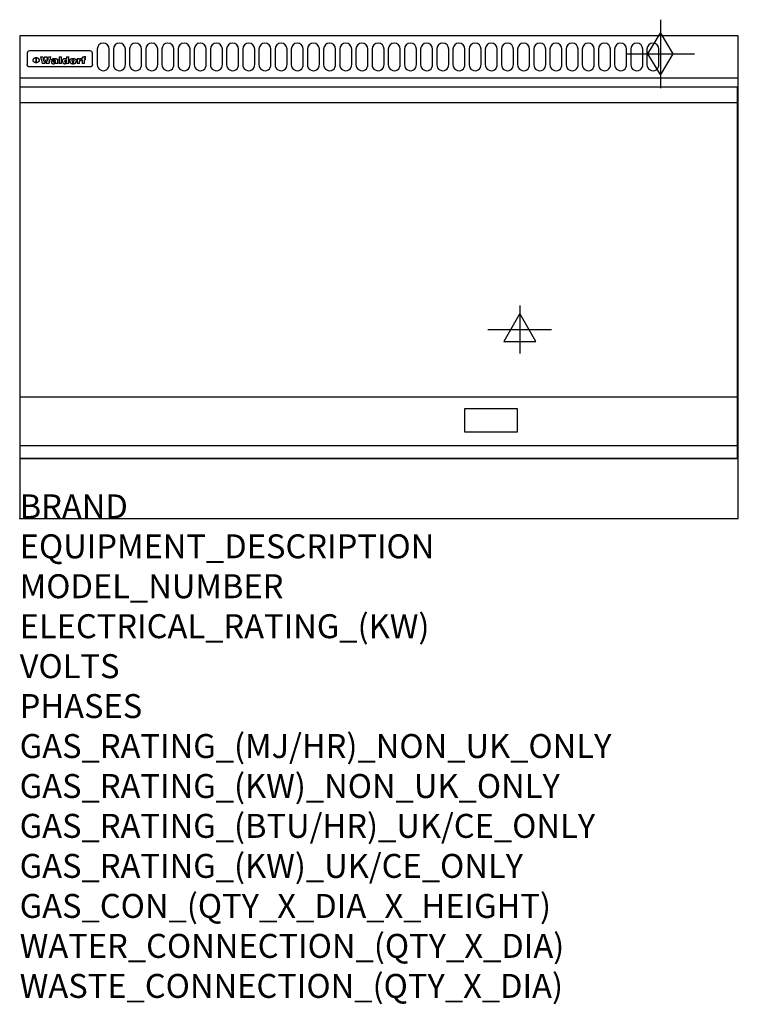
# Model space of a CAD drawing. Extents: x 0 to 1200, y -811 to 832.
import ezdxf

# ---------------------------------------------------------------- set-up
doc = ezdxf.new("R2010")
doc.units = 0
doc.header["$LTSCALE"] = 2.5
doc.layers.get('0').update_dxf_attribs({"linetype": 'CONTINUOUS'})
for name, color, linetype in [('Moffat_2D_Electrical', 6, 'CONTINUOUS'), ('Moffat_2D_Hyd', 3, 'CONTINUOUS'), ('Moffat_Detail', 5, 'CONTINUOUS'), ('Moffat_Profile', 1, 'CONTINUOUS')]:
    doc.layers.add(name, color=color, linetype=linetype)
doc.layers.add('Moffat_Notes', color=2, linetype='CONTINUOUS', plot=False)
doc.styles.get("Standard").update_dxf_attribs({"font": 'txt.shx'})

# ---------------------------------------------------------------- blocks, each defined once
blk = doc.blocks.new('GAS_CONNECTION')
at = {"layer": 'Moffat_2D_Hyd'}
for p, q in [((0, 57.1), (0, -57.1)), ((-57.1, 0), (57.1, 0))]:
    blk.add_line(p, q, dxfattribs=at)
blk.add_lwpolyline([(0, -35.7), (21.4, 0), (0, 35.7), (-21.4, 0), (0, -35.7)], dxfattribs=at)
blk = doc.blocks.new('ELECTRICAL CONNECTION')
at = {"layer": 'Moffat_2D_Electrical'}
for p, q in [((0, 40), (0, -40)), ((0, 26.7), (-26.7, -20)), ((26.7, -20), (0, 26.7)), ((-53.3, 0), (53.3, 0)), ((-26.7, -20), (26.7, -20))]:
    blk.add_line(p, q, dxfattribs=at)

msp = doc.modelspace()

# ---------------------------------------------------------------- linework, layer by layer
msp.add_point((0, 0))
at = {"layer": 'Moffat_Detail'}
for p, q in [((12.5, 776.5), (12.5, 776.1)), ((12.5, 776.1), (12.5, 773.6)), ((12.5, 773.6), (12.5, 759.5)), ((117.5, 780), (16.5, 780)), ((121.5, 776.1), (121.5, 776.5)), ((121.5, 773.6), (121.5, 776.1)), ((121.5, 759.5), (121.5, 773.6)), ((12.5, 759.5), (12.5, 757.1)), ((27.3, 760.3), (27.3, 768.9)), ((27.8, 768.9), (27.8, 760.3)), ((34.6, 770.3), (38.7, 770.3)), ((42, 759), (37.8, 759)), ((41.7, 770.3), (45.2, 770.3)), ((49, 759), (44.9, 759)), ((48.1, 770.3), (52.1, 770.3)), ((57.2, 764.6), (53.4, 764.6)), ((59.5, 765.3), (59.5, 765.3)), ((59.8, 764.7), (59.8, 764.7)), ((59.8, 762.4), (59.8, 762.1)), ((63.9, 759), (60.1, 759)), ((63.5, 759.9), (63.5, 764.4)), ((63.9, 759), (63.9, 759.2)), ((65.8, 770.3), (65.8, 759)), ((65.8, 770.3), (69.7, 770.3)), ((69.7, 759), (65.8, 759)), ((69.7, 759), (69.7, 770.3)), ((78.3, 770.3), (78.3, 766.3)), ((78.3, 770.3), (82, 770.3)), ((78.6, 760), (78.6, 759)), ((82, 759), (78.6, 759)), ((82, 759), (82, 770.3)), ((96, 767.2), (99.5, 767.2)), ((96, 767.2), (96, 759)), ((99.8, 759), (96, 759)), ((99.5, 765.6), (99.5, 767.2)), ((99.8, 759), (99.8, 762.3)), ((102.5, 767.4), (102.8, 767.4)), ((102.8, 764.1), (102.8, 767.4)), ((103.4, 767.2), (104.6, 767.2)), ((103.4, 767.2), (103.4, 765.3)), ((104.6, 765.3), (103.4, 765.3)), ((104.6, 767.7), (104.6, 767.2)), ((104.6, 765.3), (104.6, 759)), ((108.4, 759), (104.6, 759)), ((107.9, 770.6), (110, 770.6)), ((108.4, 767.2), (110, 767.2)), ((110, 765.3), (108.4, 765.3)), ((108.4, 759), (108.4, 765.3)), ((110, 768.4), (110, 770.6)), ((110, 765.3), (110, 767.2)), ((121.5, 757.1), (121.5, 759.5)), ((117.5, 753.3), (16.5, 753.3)), ((1, 694), (1198, 694)), ((1, 203), (1198, 203)), ((1, 121.5), (1198, 121.5))]:
    msp.add_line(p, q, dxfattribs=at)
for points in [[(129.5, 783), (129.5, 757, 1.03045), (149.5, 757.6), (149.5, 783, 1), (129.5, 783, 1)], [(156.5, 783), (156.5, 757, 1.03045), (176.5, 757.6), (176.5, 783, 1), (156.5, 783, 1)], [(183.5, 783), (183.5, 757, 1.03045), (203.5, 757.6), (203.5, 783, 1), (183.5, 783, 1)], [(210.5, 783), (210.5, 757, 1.03045), (230.5, 757.6), (230.5, 783, 1), (210.5, 783, 1)], [(237.5, 783), (237.5, 757, 1.03045), (257.5, 757.6), (257.5, 783, 1), (237.5, 783, 1)], [(264.5, 783), (264.5, 757, 1.03045), (284.5, 757.6), (284.5, 783, 1), (264.5, 783, 1)], [(291.5, 783), (291.5, 757, 1.03045), (311.5, 757.6), (311.5, 783, 1), (291.5, 783, 1)], [(318.5, 783), (318.5, 757, 1.03045), (338.5, 757.6), (338.5, 783, 1), (318.5, 783, 1)], [(345.5, 783), (345.5, 757, 1.03045), (365.5, 757.6), (365.5, 783, 1), (345.5, 783, 1)], [(372.5, 783), (372.5, 757, 1.03045), (392.5, 757.6), (392.5, 783, 1), (372.5, 783, 1)], [(399.5, 783), (399.5, 757, 1.03045), (419.5, 757.6), (419.5, 783, 1), (399.5, 783, 1)], [(426.5, 783), (426.5, 757, 1.03045), (446.5, 757.6), (446.5, 783, 1), (426.5, 783, 1)], [(453.5, 783), (453.5, 757, 1.03045), (473.5, 757.6), (473.5, 783, 1), (453.5, 783, 1)], [(480.5, 783), (480.5, 757, 1.03045), (500.5, 757.6), (500.5, 783, 1), (480.5, 783, 1)], [(507.5, 783), (507.5, 757, 1.03045), (527.5, 757.6), (527.5, 783, 1), (507.5, 783, 1)], [(534.5, 783), (534.5, 757, 1.03045), (554.5, 757.6), (554.5, 783, 1), (534.5, 783, 1)], [(561.5, 783), (561.5, 757, 1.03045), (581.5, 757.6), (581.5, 783, 1), (561.5, 783, 1)], [(588.5, 783), (588.5, 757, 1.03045), (608.5, 757.6), (608.5, 783, 1), (588.5, 783, 1)], [(615.5, 783), (615.5, 757, 1.03045), (635.5, 757.6), (635.5, 783, 1), (615.5, 783, 1)], [(642.5, 783), (642.5, 757, 1.03045), (662.5, 757.6), (662.5, 783, 1), (642.5, 783, 1)], [(669.5, 783), (669.5, 757, 1.03045), (689.5, 757.6), (689.5, 783, 1), (669.5, 783, 1)], [(696.5, 783), (696.5, 757, 1.03045), (716.5, 757.6), (716.5, 783, 1), (696.5, 783, 1)], [(723.5, 783), (723.5, 757, 1.03045), (743.5, 757.6), (743.5, 783, 1), (723.5, 783, 1)], [(750.5, 783), (750.5, 757, 1.03045), (770.5, 757.6), (770.5, 783, 1), (750.5, 783, 1)], [(777.5, 783), (777.5, 757, 1.03045), (797.5, 757.6), (797.5, 783, 1), (777.5, 783, 1)], [(804.5, 783), (804.5, 757, 1.03045), (824.5, 757.6), (824.5, 783, 1), (804.5, 783, 1)], [(831.5, 783), (831.5, 757, 1.03045), (851.5, 757.6), (851.5, 783, 1), (831.5, 783, 1)], [(858.5, 783), (858.5, 757, 1.03045), (878.5, 757.6), (878.5, 783, 1), (858.5, 783, 1)], [(885.5, 783), (885.5, 757, 1.03045), (905.5, 757.6), (905.5, 783, 1), (885.5, 783, 1)], [(912.5, 783), (912.5, 757, 1.03045), (932.5, 757.6), (932.5, 783, 1), (912.5, 783, 1)], [(939.5, 783), (939.5, 757, 1.03045), (959.5, 757.6), (959.5, 783, 1), (939.5, 783, 1)], [(966.5, 783), (966.5, 757, 1.03045), (986.5, 757.6), (986.5, 783, 1), (966.5, 783, 1)], [(993.5, 783), (993.5, 757, 1.03045), (1013.5, 757.6), (1013.5, 783, 1), (993.5, 783, 1)], [(1020.5, 783), (1020.5, 757, 1.03045), (1040.5, 757.6), (1040.5, 783, 1), (1020.5, 783, 1)], [(1047.5, 783), (1047.5, 757, 1.03045), (1067.5, 757.6), (1067.5, 783, 1), (1047.5, 783, 1)]]:
    msp.add_lwpolyline(points, format="xyb", dxfattribs=at)
at = {"layer": 'Moffat_Detail', "flags": 128}
for points in [[(15, 753.6), (14.7, 753.7), (14.5, 753.8), (14.2, 754), (14, 754.1), (13.8, 754.3), (13.6, 754.5), (13.4, 754.7), (13.2, 754.9), (13, 755.2), (12.9, 755.4), (12.8, 755.7), (12.7, 756), (12.6, 756.2), (12.5, 756.5), (12.5, 756.8), (12.5, 757.1)], [(22.5, 764.5), (22.5, 764.8), (22.5, 765), (22.6, 765.3), (22.7, 765.6), (22.7, 765.9), (22.9, 766.1), (23, 766.4), (23.1, 766.6), (23.3, 766.9), (23.5, 767.1), (23.7, 767.3), (23.9, 767.5), (24.1, 767.7), (24.3, 767.9), (24.6, 768.1), (24.8, 768.3), (25.1, 768.4), (25.4, 768.5), (25.7, 768.6), (26, 768.7), (26.3, 768.8), (26.6, 768.9), (26.9, 768.9), (27.3, 768.9)], [(27.3, 760.3), (26.9, 760.3), (26.6, 760.4), (26.3, 760.4), (26, 760.5), (25.7, 760.6), (25.4, 760.7), (25.1, 760.8), (24.8, 760.9), (24.6, 761.1), (24.3, 761.2), (24.1, 761.4), (23.9, 761.6), (23.7, 761.8), (23.5, 762), (23.3, 762.2), (23.1, 762.4), (23, 762.7), (22.9, 762.9), (22.7, 763.2), (22.7, 763.4), (22.6, 763.7), (22.5, 764), (22.5, 764.2), (22.5, 764.5)], [(27.8, 768.9), (28.1, 768.9), (28.4, 768.9), (28.7, 768.8), (29, 768.7), (29.3, 768.6), (29.6, 768.5), (29.9, 768.4), (30.2, 768.3), (30.4, 768.1), (30.7, 767.9), (30.9, 767.7), (31.1, 767.5), (31.3, 767.3), (31.5, 767.1), (31.7, 766.9), (31.9, 766.6), (32, 766.4), (32.1, 766.1), (32.3, 765.9), (32.3, 765.6), (32.4, 765.3), (32.5, 765), (32.5, 764.8), (32.5, 764.5)], [(32.5, 764.5), (32.5, 764.2), (32.5, 764), (32.4, 763.7), (32.3, 763.4), (32.3, 763.2), (32.1, 762.9), (32, 762.7), (31.9, 762.4), (31.7, 762.2), (31.5, 762), (31.3, 761.8), (31.1, 761.6), (30.9, 761.4), (30.7, 761.2), (30.4, 761.1), (30.2, 760.9), (29.9, 760.8), (29.6, 760.7), (29.3, 760.6), (29, 760.5), (28.7, 760.4), (28.4, 760.4), (28.1, 760.3), (27.8, 760.3)], [(121.5, 757.1), (121.5, 756.8), (121.5, 756.5), (121.4, 756.2), (121.3, 756), (121.2, 755.7), (121.1, 755.4), (121, 755.2), (120.8, 754.9), (120.6, 754.7), (120.4, 754.5), (120.2, 754.3), (120, 754.1), (119.8, 754), (119.5, 753.8), (119.3, 753.7), (119, 753.6)], [(16.5, 753.3), (16.1, 753.3), (15.7, 753.4), (15.3, 753.4), (15, 753.6)], [(119, 753.6), (118.7, 753.4), (118.3, 753.4), (117.9, 753.3), (117.5, 753.3)]]:
    msp.add_lwpolyline(points, dxfattribs=at)
at = {"layer": 'Moffat_Detail'}
for points in [[(1198, 100), (1, 100), (1, 720), (1198, 720)], [(742.8, 144.5), (831.3, 144.5), (831.3, 183), (742.8, 183)]]:
    msp.add_lwpolyline(points, close=True, dxfattribs=at)
for centre, major_axis, ratio, start_param, end_param in [((16.5, 776.5), (-4, 0), 0.866025, 4.712389, 6.283185), ((117.5, 776.5), (4, 0), 0.866025, 0, 1.570796), ((36.2, 793.1), (-12.1, 57.2), 0.115401, 1.957335, 2.184819), ((39.8, 793.1), (8.3, -57.2), 0.081873, 5.111411, 5.258321), ((40.5, 793.1), (9.8, 57.2), 0.095295, 4.170858, 4.317769), ((43.2, 793.1), (-9.2, -57.2), 0.089618, 0.946737, 1.082967), ((43.6, 793.1), (-9.5, 57.2), 0.09282, 2.05754, 2.19377), ((46.4, 793.1), (9.3, -57.2), 0.090857, 5.108549, 5.255459), ((47.1, 793.1), (8.1, 57.2), 0.079858, 4.16586, 4.312771), ((50.6, 793.1), (-11.9, -57.2), 0.113882, 0.956097, 1.183581), ((53.4, 793.1), (5.6, 57.2), 0.055651, 4.126897, 4.140913), ((52.8, 793.1), (-2.5, 57.2), 0.025591, 2.160584, 2.16673), ((52.2, 793.1), (-9.6, 57.2), 0.093749, 2.152075, 2.165164), ((54.2, 793.1), (18.6, 57.2), 0.165404, 4.189319, 4.200965), ((50.9, 793.1), (-23.3, 57.1), 0.194381, 2.101775, 2.112984), ((55.2, 793.1), (43, 56.1), 0.25987, 4.343559, 4.352682), ((53.4, 793.1), (6.5, 57.2), 0.064641, 4.198044, 4.211249), ((48.6, 793.1), (-46.9, 55.9), 0.264454, 1.973584, 1.982592), ((53.2, 793.1), (19.2, 57.2), 0.169083, 4.260536, 4.271857), ((56.1, 793.1), (70.2, 54.3), 0.260447, 4.481081, 4.482969), ((52.7, 793.1), (38.4, 56.4), 0.251437, 4.384455, 4.394363), ((56.7, 793.1), (92.7, 52.9), 0.234951, 4.548304, 4.553022), ((46, 793.1), (-73.1, 54.1), 0.25768, 1.86586, 1.870605), ((51.6, 793.1), (68.1, 54.4), 0.262167, 4.542362, 4.550386), ((41.1, 793.1), (-117.5, 52), 0.204617, 1.77256, 1.777782), ((57.9, 793.1), (137.5, 51.4), 0.183066, 4.618103, 4.622349), ((47.1, 793.1), (171.6, 50.8), 0.153536, 4.711284, 4.711442), ((50.1, 793.1), (103.1, 52.5), 0.221899, 4.644434, 4.64947), ((59.3, 793.1), (201.5, 50.5), 0.133732, 4.65719, 4.660806), ((28.2, 793.1), (-228.9, 50.3), 0.119322, 1.713758, 1.716924), ((47.1, 793.1), (164.4, 50.9), 0.159069, 4.712693, 4.716471), ((60.9, 793.1), (292.2, 50), 0.095174, 4.678021, 4.681008), ((-34.4, 793.1), (-752.4, 49.7), 0.037879, 1.693205, 1.694313), ((42.7, 793.1), (248, 50.2), 0.110898, 4.743263, 4.746097), ((239.5, 793.1), (1517.1, 49.6), 0.018848, 4.590755, 4.591072), ((62.3, 793.1), (385.1, 49.8), 0.073106, 4.687841, 4.68957), ((33, 793.1), (419.8, 49.8), 0.06724, 4.760567, 4.762456), ((57.9, 793.1), (-13.8, -57.2), 0.129036, 1.012618, 1.017815), ((55.2, 793.1), (22.9, -57.1), 0.191942, 5.224849, 5.235881), ((108.9, 793.1), (432, 49.8), 0.0654, 4.58415, 4.585891), ((61, 793.1), (66.1, 54.5), 0.263696, 4.437831, 4.444759), ((57, 793.1), (-30.7, -56.8), 0.228764, 1.174057, 1.18459), ((57.1, 793.1), (-7.7, -57.2), 0.075574, 1.059217, 1.061261), ((64.1, 793.1), (515.2, 49.7), 0.055044, 4.69372, 4.695135), ((44.2, 793.1), (-169.3, 50.9), 0.15527, 1.694039, 1.697981), ((-7, 793.1), (1110.6, 49.6), 0.025722, 4.769284, 4.770072), ((65.8, 793.1), (155.6, 51.1), 0.166311, 4.6044, 4.610066), ((56, 793.1), (102.4, 52.5), 0.222801, 4.613084, 4.614656), ((81.1, 793.1), (197.7, 50.5), 0.136017, 4.558661, 4.562143), ((52.9, 793.1), (296.9, 50), 0.093749, 4.712637, 4.715153), ((-11.3, 793.1), (-858.7, 49.6), 0.033222, 1.653283, 1.653441), ((61.7, 793.1), (314.8, 50), 0.088692, 4.686369, 4.686684), ((61.7, 793.1), (322.4, 50), 0.086718, 4.687324, 4.69031), ((92.6, 793.1), (429.4, 49.8), 0.065786, 4.624035, 4.625927), ((-52.8, 793.1), (1889.2, 49.6), 0.015141, 4.770823, 4.770981), ((68.1, 793.1), (206, 50.5), 0.131158, 4.63262, 4.636554), ((63.8, 793.1), (114, 52.1), 0.208712, 4.569526, 4.569683), ((75.3, 793.1), (146.9, 51.2), 0.174015, 4.536328, 4.538543), ((82.3, 793.1), (-1288.1, 49.6), 0.022189, 1.553095, 1.553409), ((156.4, 793.1), (-1660.2, 49.6), 0.017226, 1.512322, 1.512794), ((70.1, 793.1), (100.9, 52.6), 0.224611, 4.482667, 4.488993), ((62.8, 793.1), (-216.9, 50.4), 0.125291, 1.581661, 1.584648), ((66.9, 793.1), (102.4, 52.5), 0.222801, 4.519783, 4.525301), ((60, 793.1), (119.4, 51.9), 0.202417, 4.615998, 4.621028), ((66.3, 793.1), (164.4, 50.9), 0.159069, 4.619441, 4.623217), ((63.5, 793.1), (55.3, 55.3), 0.267949, 4.377275, 4.377591), ((67.3, 793.1), (73.6, 54), 0.25723, 4.418721, 4.426938), ((90.2, 793.1), (-528, 49.7), 0.053742, 1.517341, 1.518758), ((61.8, 793.1), (30.6, 56.8), 0.228452, 4.238215, 4.247983), ((60, 793.1), (-27.3, 56.9), 0.214652, 1.976624, 1.987157), ((59.7, 793.1), (32.5, 56.7), 0.235222, 4.3191, 4.326016), ((60.2, 793.1), (6.7, 57.2), 0.066505, 4.133361, 4.147374), ((59.4, 793.1), (-7.9, 57.2), 0.07749, 2.123667, 2.126657), ((58.4, 793.1), (-13.3, 57.2), 0.125639, 2.163832, 2.179958), ((78.4, 793.1), (-321.5, 50), 0.086957, 1.527211, 1.529258), ((72, 793.1), (-203.7, 50.5), 0.132462, 1.548566, 1.552502), ((68, 793.1), (-124.8, 51.7), 0.19635, 1.600887, 1.605924), ((66.3, 793.1), (-88.1, 53.2), 0.240603, 1.668887, 1.670303), ((65.3, 793.1), (-65.9, 54.5), 0.263833, 1.741061, 1.749871), ((64.3, 793.1), (-35.9, 56.6), 0.245476, 1.903977, 1.913099), ((63.7, 793.1), (15.6, -57.2), 0.143886, 5.169919, 5.180611), ((63.5, 793.1), (5, -57.2), 0.050176, 5.215542, 5.229533), ((63.5, 793.1), (1.8, -57.2), 0.01784, 5.233387, 5.237788), ((62.3, 793.1), (11.6, -57.2), 0.110898, 5.309416, 5.317631), ((58.3, 793.1), (-49, 55.7), 0.266048, 1.968618, 1.974626), ((71.6, 793.1), (7.6, 57.2), 0.075145, 4.181513, 4.194876), ((71.5, 793.1), (2.7, 57.2), 0.02741, 4.158499, 4.172809), ((71.3, 793.1), (-1.5, 57.2), 0.015141, 2.125594, 2.130785), ((71.2, 793.1), (-3.9, 57.2), 0.038713, 2.12857, 2.142732), ((70.8, 793.1), (-10.4, 57.2), 0.100388, 2.127132, 2.140044), ((71.6, 793.1), (14.2, 57.2), 0.132942, 4.217947, 4.230209), ((70.4, 793.1), (-16.7, 57.2), 0.151836, 2.113922, 2.125898), ((71.5, 793.1), (22.5, 57.1), 0.189973, 4.271929, 4.283091), ((69.6, 793.1), (-26, 57), 0.208712, 2.075169, 2.085893), ((71.3, 793.1), (32.6, 56.7), 0.23556, 4.342821, 4.353042), ((68.7, 793.1), (-37.1, 56.5), 0.24862, 2.01897, 2.028757), ((71, 793.1), (41.8, 56.2), 0.25802, 4.407996, 4.411456), ((70.7, 793.1), (52.3, 55.5), 0.267543, 4.46898, 4.478419), ((67.5, 793.1), (-49.8, 55.7), 0.266482, 1.957011, 1.963804), ((65.4, 793.1), (-71.1, 54.2), 0.259631, 1.869426, 1.877173), ((69.6, 793.1), (79.8, 53.6), 0.25057, 4.588067, 4.595306), ((60.7, 793.1), (-114, 52.1), 0.208712, 1.776748, 1.782285), ((67.3, 793.1), (126.6, 51.7), 0.194381, 4.683066, 4.688103), ((51.1, 793.1), (-197.7, 50.5), 0.136017, 1.721992, 1.725474), ((59.8, 793.1), (262.6, 50.1), 0.105184, 4.747203, 4.74988), ((-7.4, 793.1), (-687, 49.7), 0.04145, 1.693702, 1.69481), ((14.6, 793.1), (1049.6, 49.6), 0.027212, 4.768674, 4.769147), ((75.4, 793.1), (-7.5, -57.2), 0.074301, 1.030258, 1.04378), ((75.3, 793.1), (-1.3, -57.2), 0.013151, 1.0148, 1.020776), ((75, 793.1), (4.4, -57.2), 0.043702, 5.265351, 5.279668), ((75.7, 793.1), (-22.6, -57.1), 0.190252, 1.109071, 1.119132), ((74.3, 793.1), (18.4, -57.2), 0.164024, 5.23019, 5.241524), ((110.7, 793.1), (-608.3, 49.7), 0.046748, 1.516571, 1.51783), ((73.3, 793.1), (-35.6, 56.6), 0.244573, 2.0002, 2.003034), ((206.8, 793.1), (1087.7, 49.6), 0.026261, 4.590174, 4.590491), ((75.8, 793.1), (65.2, 54.6), 0.26432, 4.491487, 4.49809), ((71.6, 793.1), (-64.6, 54.6), 0.264702, 1.852107, 1.860141), ((119.3, 793.1), (361.1, 49.9), 0.077793, 4.580942, 4.583), ((75.1, 793.1), (272.7, 50.1), 0.101547, 4.697199, 4.699872), ((87.1, 793.1), (-191.5, 50.6), 0.139796, 1.550929, 1.55455), ((57.2, 793.1), (-273.9, 50.1), 0.101131, 1.658507, 1.660713), ((95.4, 793.1), (158.8, 51), 0.163614, 4.541237, 4.545511), ((78.7, 793.1), (-321.5, 50), 0.086957, 1.578175, 1.580218), ((93.3, 793.1), (231.9, 50.3), 0.117913, 4.615403, 4.618397), ((84.8, 793.1), (-148.6, 51.2), 0.172511, 1.576996, 1.577783), ((81.9, 793.1), (-91.8, 53), 0.235994, 1.653744, 1.660354), ((88.8, 793.1), (100.3, 52.6), 0.225358, 4.480428, 4.483117), ((77.7, 793.1), (-70.5, 54.2), 0.260167, 1.764324, 1.771713), ((81.8, 793.1), (61.6, 54.8), 0.266377, 4.411213, 4.418617), ((86.5, 793.1), (79.3, 53.7), 0.251155, 4.432219, 4.439651), ((80.5, 793.1), (-61.6, 54.9), 0.266408, 1.758066, 1.767034), ((77.8, 793.1), (-30.1, 56.8), 0.226427, 1.978456, 1.981757), ((79.6, 793.1), (24.3, 57), 0.200106, 4.212969, 4.223361), ((77.9, 793.1), (-16.4, 57.2), 0.149882, 2.057924, 2.069086), ((83.7, 793.1), (51.5, 55.6), 0.267285, 4.327441, 4.337394), ((80.1, 793.1), (-49.9, 55.7), 0.266551, 1.823201, 1.824931), ((78.7, 793.1), (8.2, 57.2), 0.0807, 4.149744, 4.163119), ((78.2, 793.1), (-4.2, 57.2), 0.041882, 2.109094, 2.124033), ((78.4, 793.1), (1.7, 57.2), 0.017226, 4.152046, 4.156608), ((83.8, 793.1), (9, 57.2), 0.088184, 4.186201, 4.199249), ((83.7, 793.1), (2.8, 57.2), 0.027714, 4.159472, 4.173624), ((83.5, 793.1), (-1.5, 57.2), 0.015614, 2.124625, 2.134692), ((83.2, 793.1), (-7, 57.2), 0.069544, 2.126571, 2.139948), ((83.8, 793.1), (16.7, 57.2), 0.151836, 4.229671, 4.241618), ((82.8, 793.1), (-14.2, 57.2), 0.132942, 2.115411, 2.127694), ((82.2, 793.1), (-23.3, 57.1), 0.194381, 2.081595, 2.092785), ((83.7, 793.1), (26.4, 57), 0.210674, 4.294745, 4.305593), ((81.3, 793.1), (-34.4, 56.6), 0.241175, 2.026635, 2.036888), ((83.5, 793.1), (39, 56.4), 0.252891, 4.381399, 4.391148), ((80, 793.1), (-50.1, 55.7), 0.266651, 1.946823, 1.955822), ((83.1, 793.1), (52.2, 55.5), 0.267498, 4.464093, 4.47007), ((82.5, 793.1), (69.2, 54.3), 0.261267, 4.545202, 4.552596), ((78.4, 793.1), (-66.6, 54.5), 0.263322, 1.879754, 1.88639), ((81.5, 793.1), (94.6, 52.9), 0.232514, 4.625697, 4.631834), ((76, 793.1), (-90.7, 53), 0.237382, 1.812155, 1.818479), ((71.5, 793.1), (-132.6, 51.5), 0.188032, 1.753518, 1.758422), ((79.2, 793.1), (141.8, 51.3), 0.178819, 4.696373, 4.700938), ((63.5, 793.1), (-202.9, 50.5), 0.132942, 1.718563, 1.722045), ((75.3, 793.1), (215.3, 50.4), 0.126114, 4.736034, 4.73934), ((87.6, 793.1), (-7.7, -57.2), 0.076008, 1.03717, 1.050376), ((87.5, 793.1), (-2.3, -57.2), 0.022692, 1.017439, 1.027817), ((87.3, 793.1), (3, -57.2), 0.029919, 5.265084, 5.280816), ((43.3, 793.1), (-374.3, 49.9), 0.075145, 1.698974, 1.701032), ((64, 793.1), (415, 49.8), 0.067991, 4.760699, 4.762588), ((86.8, 793.1), (11.9, -57.2), 0.113578, 5.258763, 5.270726), ((87.7, 793.1), (-22, -57.1), 0.186632, 1.111751, 1.12134), ((86, 793.1), (25.3, -57), 0.204955, 5.203704, 5.209532), ((87.6, 793.1), (61.8, 54.8), 0.266311, 4.482757, 4.489988), ((83.7, 793.1), (-62.6, 54.8), 0.2659, 1.863621, 1.871342), ((85.7, 793.1), (260.8, 50.2), 0.105885, 4.701778, 4.704608), ((-38.2, 793.1), (-1053.4, 49.6), 0.027114, 1.692299, 1.693091), ((20.6, 793.1), (1159.3, 49.6), 0.024646, 4.769693, 4.770323), ((68.2, 793.1), (-279, 50.1), 0.099395, 1.660529, 1.663051), ((151.1, 793.1), (-1053.4, 49.6), 0.027114, 1.513084, 1.513872), ((92.5, 793.1), (-282.6, 50.1), 0.098214, 1.575612, 1.578128), ((109.3, 793.1), (272.7, 50.1), 0.101547, 4.619318, 4.621997), ((228.9, 793.1), (1159.3, 49.6), 0.024646, 4.590317, 4.59095), ((90.4, 793.1), (-65.2, 54.6), 0.26432, 1.778493, 1.786039), ((94.2, 793.1), (61.4, 54.9), 0.266496, 4.406783, 4.414504), ((139, 793.1), (410.3, 49.8), 0.068759, 4.583656, 4.585556), ((111.6, 793.1), (-374.3, 49.9), 0.075145, 1.522605, 1.524652), ((90.3, 793.1), (-26, 57), 0.208712, 1.996811, 2.002471), ((91.7, 793.1), (21.1, 57.1), 0.18121, 4.191471, 4.201076), ((90.3, 793.1), (-11.2, 57.2), 0.107749, 2.076409, 2.088357), ((90.9, 793.1), (8.3, 57.2), 0.081621, 4.14624, 4.15946), ((90.5, 793.1), (-3, 57.2), 0.03022, 2.107893, 2.12346), ((115.9, 793.1), (215.3, 50.4), 0.126114, 4.564386, 4.56771), ((102.1, 793.1), (-205.5, 50.5), 0.131452, 1.546924, 1.550387), ((90.6, 793.1), (1.5, 57.2), 0.014915, 4.147984, 4.158523), ((107, 793.1), (137.1, 51.4), 0.183492, 4.528494, 4.53324), ((98.2, 793.1), (-130.8, 51.6), 0.189973, 1.592906, 1.597786), ((102.4, 793.1), (94.6, 52.9), 0.232514, 4.472821, 4.478987), ((96.4, 793.1), (-93.1, 52.9), 0.234389, 1.655413, 1.66155), ((99.8, 793.1), (69.2, 54.3), 0.261267, 4.405886, 4.413312), ((95.4, 793.1), (-68, 54.4), 0.262233, 1.735791, 1.742398), ((94.7, 793.1), (-48.1, 55.8), 0.265413, 1.834386, 1.843508), ((98.2, 793.1), (52.2, 55.5), 0.267521, 4.338589, 4.344747), ((97, 793.1), (38.1, 56.4), 0.250834, 4.265762, 4.275544), ((94.4, 793.1), (-35, 56.6), 0.242881, 1.919569, 1.929632), ((96, 793.1), (-26.4, -57), 0.210674, 1.063776, 1.074654), ((94.2, 793.1), (22.2, -57.1), 0.188032, 5.147164, 5.158483), ((95.3, 793.1), (-16.5, -57.2), 0.150169, 1.020445, 1.032574), ((94.2, 793.1), (14.2, -57.2), 0.132942, 5.198342, 5.210604), ((94.8, 793.1), (-9, -57.2), 0.088184, 1.003234, 1.016299), ((94.2, 793.1), (7, -57.2), 0.068759, 5.235336, 5.248857), ((94.3, 793.1), (1.7, -57.2), 0.016653, 5.256725, 5.26616), ((94.5, 793.1), (-2.8, -57.2), 0.027714, 1.003721, 1.017879), ((98.9, 793.1), (25, 57), 0.20353, 4.300124, 4.312862), ((98.2, 793.1), (43.6, 56.1), 0.260713, 4.423733, 4.43333), ((100.4, 793.1), (-12.4, -57.2), 0.117982, 1.033332, 1.046072), ((99.9, 793.1), (-1.2, -57.2), 0.01219, 1.001543, 1.007994), ((101, 793.1), (35.2, 56.6), 0.243664, 4.312626, 4.321903), ((97.2, 793.1), (68, 54.4), 0.262233, 4.550384, 4.55479), ((101.7, 793.1), (73.1, 54.1), 0.25768, 4.506658, 4.509802), ((94.8, 793.1), (117.6, 52), 0.20449, 4.671362, 4.676399), ((102.6, 793.1), (137.9, 51.4), 0.1827, 4.630067, 4.634626), ((87.3, 793.1), (257.6, 50.2), 0.107097, 4.745641, 4.748475), ((107, 793.1), (591.6, 49.7), 0.048049, 4.698612, 4.700027), ((33.5, 793.1), (1202.2, 49.6), 0.023769, 4.76835, 4.768823), ((82.5, 793.1), (-2347.2, 49.6), 0.01219, 1.57938, 1.579537), ((97, 793.1), (-644.1, 49.7), 0.044182, 1.582687, 1.583316), ((103.4, 793.1), (14.1, 57.2), 0.131452, 4.299285, 4.311748), ((104.3, 793.1), (3.7, 57.2), 0.03708, 4.254584, 4.269397), ((101.9, 793.1), (30.1, 56.8), 0.226427, 4.398701, 4.40865), ((100.1, 793.1), (48.7, 55.8), 0.265819, 4.517421, 4.521688), ((97, 793.1), (79, 53.7), 0.251437, 4.648034, 4.654359), ((88.9, 793.1), (152.4, 51.1), 0.169083, 4.766957, 4.771229), ((68.7, 793.1), (328.2, 49.9), 0.08525, 4.814904, 4.817278), ((-101.4, 793.1), (1774.7, 49.6), 0.016116, 4.829801, 4.830117), ((106.8, 793.1), (-22.4, -57.1), 0.189388, 1.182942, 1.193813), ((108.2, 793.1), (-2.3, -57.2), 0.022692, 1.106135, 1.1096), ((108.6, 793.1), (3.3, -57.2), 0.033222, 5.176023, 5.178385), ((108.5, 793.1), (2.8, -57.2), 0.027714, 5.178971, 5.181805), ((101.7, 793.1), (94.6, 52.9), 0.232514, 4.655615, 4.657506), ((82.1, 793.1), (359.8, 49.9), 0.078055, 4.775839, 4.778046), ((201.5, 793.1), (-1202.2, 49.6), 0.023769, 1.495299, 1.495456), ((210.2, 793.1), (-1316.7, 49.6), 0.021708, 1.495293, 1.495451)]:
    msp.add_ellipse(centre, major_axis=major_axis, ratio=ratio, start_param=start_param, end_param=end_param, dxfattribs=at)
at = {"layer": 'Moffat_Profile'}
for p, q in [((0, 735), (1200, 735)), ((0, 100), (1200, 100))]:
    msp.add_line(p, q, dxfattribs=at)
msp.add_lwpolyline([(0, 0), (1200, 0), (1200, 805), (0, 805)], close=True, dxfattribs=at)

# ---------------------------------------------------------------- block references
msp.add_blockref('ELECTRICAL CONNECTION', (835, 315))
at = {"layer": 'Moffat_2D_Hyd'}
msp.add_blockref('GAS_CONNECTION', (1070, 775), dxfattribs=at)

# ---------------------------------------------------------------- texts
at = {"layer": 'Moffat_Notes', "flags": 3}
for tag, p, s in [('BRAND', (0, 0), 'WALDORF'), ('EQUIPMENT_DESCRIPTION', (0, -66.7), 'GAS GRIDDLE ELECTRIC CONVECTION OVEN RANGE 1200mm'), ('MODEL_NUMBER', (0, -133.3), 'GPL8121GEC-P'), ('ELECTRICAL_RATING_(KW)', (0, -200), '6.6'), ('VOLTS', (0, -266.7), '400-415'), ('PHASES', (0, -333.3), '3 P+N+E (9 A / ø)'), ('GAS_RATING_(MJ/HR)_NON_UK_ONLY', (0, -400), '108'), ('GAS_RATING_(KW)_NON_UK_ONLY', (0, -466.7), '30'), ('GAS_RATING_(BTU/HR)_UK/CE_ONLY', (0, -533.2), '108000'), ('GAS_RATING_(KW)_UK/CE_ONLY', (0, -600), '31.7'), ('GAS_CON_(QTY_X_DIA_X_HEIGHT)', (0, -666.8), '1 X R 3/4 MALE X 655mm'), ('WATER_CONNECTION_(QTY_X_DIA)', (0, -733.5), 'N/A'), ('WASTE_CONNECTION_(QTY_X_DIA)', (0, -800.3), 'N/A')]:
    msp.add_attdef(tag, p, s, height=40, dxfattribs=at)

doc.saveas('drawing.dxf')
